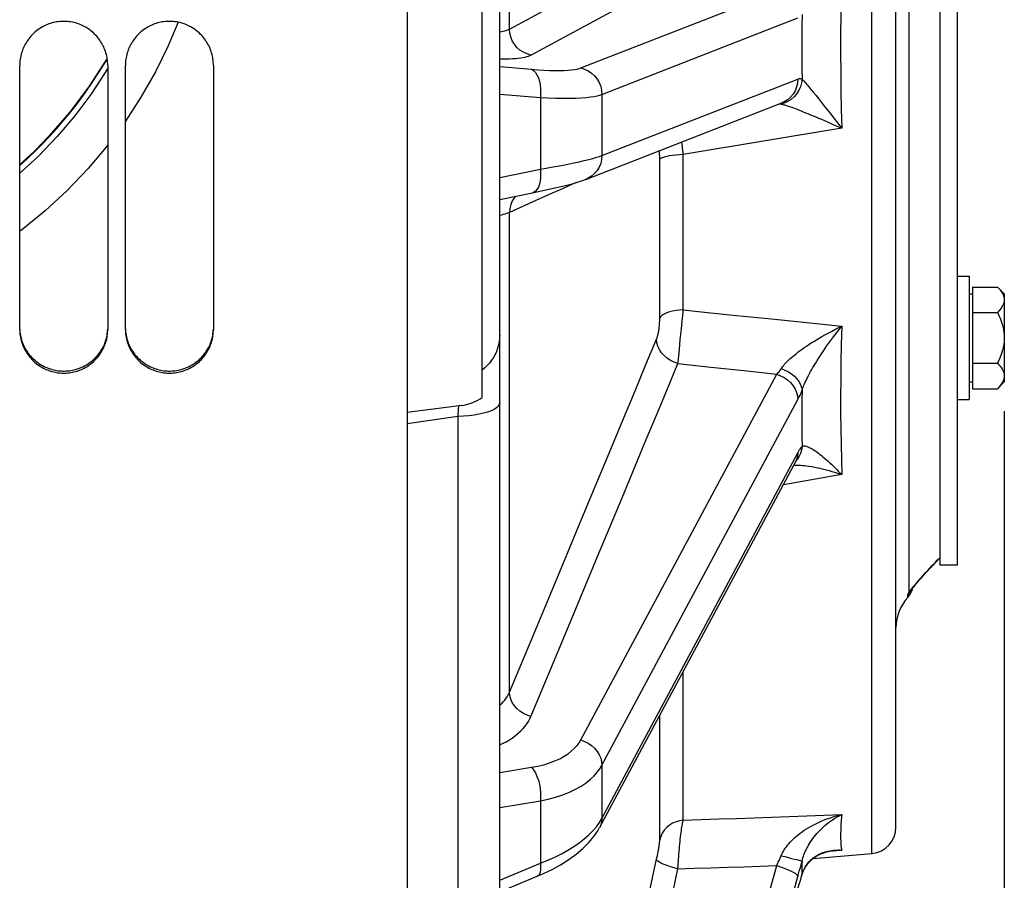
# Paper-space layout 'LSA473-8-008_1' of a CAD drawing. Units: millimetres. Extents: x 0 to 594, y 0 to 420.
# Drawn here: x 338 to 366, y 217 to 242 of the extents above; entities that cross this region are included whole.
import ezdxf

# ---------------------------------------------------------------- set-up
doc = ezdxf.new("R2010")
doc.units = ezdxf.units.MM
doc.header["$LTSCALE"] = 32.67
doc.layers.get('0').update_dxf_attribs({"linetype": 'CONTINUOUS'})
for name, color, linetype in [('02___PRT_ALL_AXES', 7, 'CONTINUOUS'), ('AXE_PRT_REF', 7, 'CONTINUOUS'), ('AXES', 7, 'CONTINUOUS'), ('SOLIDES', 7, 'CONTINUOUS')]:
    doc.layers.add(name, color=color, linetype=linetype)
doc.styles.get("Standard").update_dxf_attribs({"font": 'txt', "width": 0.85})
doc.dimstyles.new('DIMSTYLE_7', dxfattribs={"dimtxt": 3.5, "dimasz": 3.5, "dimexe": 1.5, "dimexo": 1, "dimgap": 0.875, "dimtad": 1, "dimdec": 0, "dimlfac": 4, "dimtxsty": 'STANDARD', "dimblk": '_FILLED', "dimblk1": '_FILLED', "dimblk2": '_FILLED', "dimcen": 0.09, "dimclrt": 5, "dimadec": 0, "dimazin": 0, "dimtp": 0.0001, "dimtm": 0.0001, "dimtfac": 1, "dimtdec": 0, "dimtofl": 0, "dimtmove": 0, "dimatfit": 3, "dimldrblk": '_FILLED', "dimfxl": 1, "dimtolj": 1, "dimarcsym": 0})

# ---------------------------------------------------------------- blocks, each defined once
blk = doc.blocks.new('_FILLED')
at = {"color": 0, "linetype": 'BYBLOCK'}
blk.add_solid([(0, 0), (-1, 0.2143), (-1, -0.2143)], dxfattribs=at)
blk = doc.blocks.new('*D32')
at = {"color": 2, "linetype": 'CONTINUOUS'}
for p, q in [((365.69, 230.66), (365.69, 136.965)), ((343.24, 141.052), (343.24, 113.175)), ((365.69, 130.543), (365.69, 113.175)), ((343.24, 114.675), (354.465, 114.675)), ((365.69, 114.675), (354.465, 114.675))]:
    blk.add_line(p, q, dxfattribs=at)
at = {"color": 2, "linetype": 'CONTINUOUS', "xscale": 3.5, "yscale": 3.5, "zscale": 3.5, "rotation": 180}
blk.add_blockref('_FILLED', (343.24, 114.675), dxfattribs=at)
at = {"color": 2, "linetype": 'CONTINUOUS', "xscale": 3.5, "yscale": 3.5, "zscale": 3.5}
blk.add_blockref('_FILLED', (365.69, 114.675), dxfattribs=at)
at = {"color": 5, "linetype": 'CONTINUOUS', "insert": (354.465, 119.05), "char_height": 3.5, "width": 8.925, "attachment_point": 2, "line_spacing_factor": 0.9}
blk.add_mtext('90', dxfattribs=at)

psp = doc.layouts.new('LSA473-8-008_1')

# ---------------------------------------------------------------- linework, layer by layer
at = {"color": 7, "linetype": 'CONTINUOUS'}
for p, q in [((350.865436, 231.053055), (350.865436, 294.72719)), ((351.365436, 170.321527), (351.365436, 292.428997)), ((362.615436, 218.853663), (362.615436, 271.204691)), ((363.865436, 226.504107), (363.865436, 261.289745)), ((353.815589, 237.242823), (359.37872, 239.413031)), ((351.365436, 236.672951), (352.29482, 236.862109)), ((350.289403, 230.822308), (348.740436, 230.622497)), ((359.767206, 229.223814), (354.203508, 218.841815)), ((359.767267, 229.223922), (359.773707, 229.235698)), ((359.787658, 229.261349), (359.786721, 229.260289)), ((359.792929, 229.267573), (359.787657, 229.261349)), ((363.697821, 226.327837), (363.771195, 226.405666)), ((363.738508, 226.371092), (363.816709, 226.453567)), ((363.779868, 226.414815), (363.821869, 226.45897)), ((363.816709, 226.453567), (363.865436, 226.504501)), ((363.469928, 226.08059), (363.515767, 226.130994)), ((363.505756, 226.120033), (363.556012, 226.174989)), ((363.542516, 226.160267), (363.59724, 226.219779)), ((363.580161, 226.201245), (363.639416, 226.265287)), ((363.61861, 226.242865), (363.682516, 226.311483)), ((363.657833, 226.285075), (363.726453, 226.358287)), ((363.276431, 225.86287), (363.331754, 225.925966)), ((363.305848, 225.89654), (363.336498, 225.931363)), ((363.336498, 225.931363), (363.401708, 226.00478)), ((363.368308, 225.967274), (363.401176, 226.004161)), ((363.401176, 226.004161), (363.43857, 226.045846)), ((363.435052, 226.041948), (363.476603, 226.087926)), ((363.041833, 225.579342), (363.042584, 225.580356)), ((363.041943, 225.579443), (363.050865, 225.59144)), ((363.195856, 225.769182), (363.221401, 225.799119)), ((360.259853, 217.960328), (361.930803, 218.106517)), ((360.848836, 218.186135), (360.849258, 218.186179)), ((351.365436, 217.018259), (352.431745, 217.459025)), ((352.431184, 217.458828), (352.613896, 217.537915)), ((352.613896, 217.537915), (352.857114, 217.655307)), ((359.900658, 217.337894), (359.946012, 217.497186)), ((359.946022, 217.497169), (359.978235, 217.590425))]:
    psp.add_line(p, q, dxfattribs=at)
at = {"color": 9, "linetype": 'CONTINUOUS'}
for p, q in [((351.643141, 241.510173), (351.643141, 280.069464)), ((361.930803, 218.106517), (361.930803, 269.266602)), ((362.981553, 262.175298), (362.981553, 225.511933)), ((353.668814, 240.404386), (359.231945, 242.574594)), ((351.643141, 241.510173), (352.85952, 242.162547)), ((353.913517, 241.665495), (354.781167, 242.132566)), ((354.26746, 239.653059), (359.830591, 241.823267)), ((352.250953, 240.771539), (353.913517, 241.665495)), ((340.192954, 240.603577), (340.226255, 240.661029)), ((351.365436, 240.443074), (352.271037, 240.368061)), ((354.26746, 237.921248), (359.830591, 240.091456)), ((360.090933, 239.928581), (360.142555, 239.866912)), ((360.142555, 239.866912), (360.200536, 239.796745)), ((351.365436, 239.664786), (352.520238, 239.569132)), ((352.520238, 239.569132), (352.520238, 237.529148)), ((354.26746, 239.653059), (354.26746, 237.921248)), ((360.200536, 239.796745), (360.265002, 239.717915)), ((360.265002, 239.717915), (360.336143, 239.630172)), ((360.336143, 239.630172), (360.414022, 239.533418)), ((360.414022, 239.533418), (360.498816, 239.427408)), ((359.461604, 239.412166), (359.358045, 239.380944)), ((360.498816, 239.427408), (360.590415, 239.312255)), ((360.590415, 239.312255), (360.687978, 239.188995)), ((360.687978, 239.188995), (360.790035, 239.059479)), ((360.790035, 239.059479), (360.888879, 238.933538)), ((338.807944, 238.45803), (338.271383, 237.900483)), ((361.07696, 238.692803), (356.578268, 237.944121)), ((338.271383, 237.900483), (337.740436, 237.414774)), ((356.578268, 233.538659), (356.578268, 237.944121)), ((355.910024, 233.306888), (355.909924, 237.83663)), ((351.365436, 237.29411), (352.520238, 237.529148)), ((353.824815, 237.246498), (353.815589, 237.242823)), ((351.815978, 236.76465), (351.783533, 236.726583)), ((352.394705, 236.637971), (351.643141, 236.300254)), ((351.643141, 222.687215), (351.643141, 236.300254)), ((356.545835, 233.21637), (356.552893, 233.286183)), ((358.085065, 233.382086), (359.085613, 233.278772)), ((359.085613, 233.278772), (360.082917, 233.176315)), ((360.082917, 233.176315), (361.076965, 233.074717)), ((356.466159, 232.415999), (356.493829, 232.695636)), ((356.430815, 232.054091), (356.466159, 232.415999)), ((356.427493, 232.018047), (356.430815, 232.054091)), ((356.427493, 232.018046), (357.358953, 231.914938)), ((353.668814, 221.327983), (359.231945, 231.708926)), ((357.358953, 231.914938), (358.29377, 231.811898)), ((358.29377, 231.811898), (359.231945, 231.708926)), ((354.26746, 220.608128), (359.830591, 230.989072)), ((350.190674, 230.711917), (350.180856, 230.51471)), ((350.195319, 230.810172), (350.190674, 230.711917)), ((350.906318, 230.601326), (350.777836, 230.572875)), ((350.180856, 230.51471), (348.740436, 230.298852)), ((350.337866, 230.520345), (350.180856, 230.51471)), ((350.180856, 230.51471), (350.180856, 216.565156)), ((354.84123, 228.205653), (355.49993, 229.78759)), ((354.26746, 219.100075), (359.830591, 229.481018)), ((359.795998, 229.287339), (359.767264, 229.223923)), ((359.960162, 229.123763), (360.018321, 229.117787)), ((360.33173, 228.733439), (359.419217, 228.574459)), ((361.076956, 228.863511), (360.33173, 228.733439)), ((354.14562, 226.536351), (354.84123, 228.205653)), ((353.412837, 224.778946), (354.14562, 226.536351)), ((363.788454, 226.42847), (363.865436, 226.508402)), ((362.94877, 225.373484), (362.94877, 225.444672)), ((352.646725, 222.9425), (353.412837, 224.778946)), ((356.578268, 219.051127), (356.578269, 223.273177)), ((352.250953, 221.994128), (352.646725, 222.9425)), ((355.910024, 218.491855), (355.910027, 222.026221)), ((351.365436, 220.402839), (352.271037, 220.551351)), ((354.26746, 220.608128), (354.26746, 219.100075)), ((351.365436, 219.414415), (352.520238, 219.603794)), ((352.520238, 219.603794), (352.520238, 217.827385)), ((354.196401, 218.981909), (354.26746, 219.100075)), ((355.830868, 217.992281), (355.842257, 218.047977)), ((355.842257, 218.047977), (355.853721, 218.106119)), ((355.853721, 218.106119), (355.864847, 218.165053)), ((361.076973, 218.201708), (360.710443, 218.163538)), ((361.048733, 218.203265), (361.076974, 218.201751)), ((361.063904, 218.268242), (361.076973, 218.201708)), ((351.365436, 217.35004), (352.520238, 217.827385)), ((353.668814, 197.454454), (359.231945, 217.762643)), ((355.073639, 214.480622), (355.819681, 217.939553)), ((355.819681, 217.939553), (355.830868, 217.992281)), ((354.26746, 197.143987), (359.850907, 217.526641)), ((356.171601, 216.483569), (356.427493, 217.670587)), ((359.949726, 217.514744), (359.946026, 217.497182))]:
    psp.add_line(p, q, dxfattribs=at)
for points in [[(361.076966, 243.528845), (361.063853, 242.984808), (361.054029, 242.441851), (361.047494, 241.900233), (361.044265, 241.360207), (361.044325, 240.822028), (361.04763, 240.285952), (361.054163, 239.752227), (361.063939, 239.221097), (361.07696, 238.692803)], [(359.949717, 241.918897), (359.947327, 241.612892), (359.945894, 241.30728), (359.945418, 241.002061), (359.945897, 240.697236), (359.947334, 240.392804), (359.949726, 240.088766)], [(342.240825, 241.70185), (341.957887, 241.034093), (341.5925, 240.295495), (341.182668, 239.575542), (340.740436, 238.893281)], [(351.365436, 241.434442), (351.414906, 241.441063), (351.466474, 241.450049), (351.512688, 241.460303), (351.553214, 241.471495), (351.588195, 241.483499), (351.618076, 241.496398), (351.643141, 241.510173)], [(352.250953, 240.771539), (352.141655, 240.802436), (352.037913, 240.849879), (351.942177, 240.912745), (351.856711, 240.989549), (351.783533, 241.078476), (351.724374, 241.177425), (351.680632, 241.284058), (351.653339, 241.395855), (351.643141, 241.510173)], [(351.365436, 240.661875), (351.44579, 240.661841), (351.545819, 240.66339), (351.641805, 240.666457), (351.73196, 240.671051), (351.815993, 240.677248), (351.894194, 240.684972), (351.965641, 240.694004), (352.030016, 240.704408), (352.087636, 240.71612), (352.138536, 240.728731), (352.182728, 240.742102), (352.220201, 240.756372), (352.250953, 240.771539)], [(338.188854, 238.049315), (338.382538, 238.244422), (338.580143, 238.4526), (338.781023, 238.67427), (338.985066, 238.910471), (339.190923, 239.161012), (339.396172, 239.424326), (339.600152, 239.700699), (339.802151, 239.990332), (339.999943, 240.291259), (340.192954, 240.603577)], [(340.240436, 240.401783), (340.170223, 240.279443), (339.757665, 239.650609), (339.303948, 239.042968), (338.807944, 238.45803)], [(352.271037, 240.368061), (352.449784, 240.354577), (352.618736, 240.344357), (352.777891, 240.337401), (352.928474, 240.333805), (353.06926, 240.333474), (353.196581, 240.336121), (353.30927, 240.342007), (353.408494, 240.350871), (353.494077, 240.361648), (353.565963, 240.373982), (353.624209, 240.388228), (353.668814, 240.404386)], [(353.668814, 240.404386), (353.777543, 240.372505), (353.880639, 240.32383), (353.975624, 240.25953), (354.060218, 240.18115), (354.132389, 240.090572), (354.190403, 239.989973), (354.232867, 239.881768), (354.25876, 239.768557), (354.26746, 239.653059)], [(352.271037, 240.368061), (352.327438, 240.333182), (352.379135, 240.28033), (352.424794, 240.210868), (352.463235, 240.12659), (352.493467, 240.029672), (352.514707, 239.922615), (352.526409, 239.808185), (352.528268, 239.689334), (352.520238, 239.569132)], [(359.830591, 240.091456), (359.82189, 239.976447), (359.795998, 239.864687), (359.753535, 239.758861), (359.695521, 239.661511), (359.62335, 239.574976), (359.538756, 239.501334), (359.44377, 239.442355), (359.37872, 239.413031)], [(359.830591, 240.091456), (359.851102, 240.097936), (359.871351, 240.101645), (359.891338, 240.102582), (359.911062, 240.100748), (359.930525, 240.096142), (359.949726, 240.088766)], [(359.94973, 240.088766), (359.93573, 239.979353), (359.906252, 239.872766), (359.861941, 239.771325), (359.80376, 239.677243), (359.732977, 239.592567), (359.651135, 239.519142), (359.560015, 239.458569), (359.461604, 239.412166)], [(359.94973, 240.088766), (359.96162, 240.076298), (359.975128, 240.061724), (359.99028, 240.045001), (360.007102, 240.026088), (360.0256, 240.004971), (360.045749, 239.981671), (360.067527, 239.956207), (360.090933, 239.928581)], [(352.520238, 239.569132), (352.742551, 239.558417), (352.954349, 239.55143), (353.154641, 239.548086), (353.343651, 239.548309), (353.519193, 239.552004), (353.67753, 239.558971), (353.818774, 239.56925), (353.943177, 239.582471), (354.04903, 239.59771), (354.137044, 239.614526), (354.209382, 239.63302), (354.26746, 239.653059)], [(359.308048, 239.385461), (359.317599, 239.385596), (359.338039, 239.384132), (359.358047, 239.380934)], [(359.358045, 239.380944), (359.379469, 239.376208), (359.403748, 239.370102), (359.43094, 239.362592), (359.461163, 239.353666), (359.494403, 239.343315)], [(359.494403, 239.343315), (359.53051, 239.33152), (359.569492, 239.318314)], [(359.569492, 239.318314), (359.611392, 239.303717), (359.656093, 239.287686), (359.703541, 239.27027), (359.753804, 239.251499), (359.806958, 239.231258), (359.863009, 239.209562), (359.921958, 239.186458), (359.983878, 239.161838), (360.048788, 239.135707), (360.116658, 239.10811), (360.187477, 239.078985), (360.261405, 239.048267), (360.338243, 239.016061), (360.417399, 238.982557), (360.499839, 238.947347), (360.584512, 238.910884), (360.667668, 238.874753), (360.749528, 238.838895), (360.82961, 238.803555), (360.902976, 238.770925)], [(360.888879, 238.933538), (360.978885, 238.818416), (361.076971, 238.692762)], [(360.902976, 238.770925), (361.025933, 238.715737), (361.076971, 238.692762)], [(340.240436, 238.215824), (340.229419, 238.200946), (339.683046, 237.551969), (339.091728, 236.929751), (338.461832, 236.346922), (337.791342, 235.804213), (337.740436, 235.76807)], [(356.559757, 238.1282), (356.553065, 238.190727), (356.54604, 238.253241), (356.539976, 238.305621)], [(337.740436, 237.637982), (337.741897, 237.639184), (337.97195, 237.843019), (338.188854, 238.049315)], [(338.177967, 238.065558), (338.178896, 238.062666), (338.188854, 238.049315)], [(352.520238, 237.529148), (352.729324, 237.566489), (352.929281, 237.603336), (353.119269, 237.639621), (353.298485, 237.675334), (353.466195, 237.710335), (353.62173, 237.744349), (353.764441, 237.777264), (353.893745, 237.809014), (354.009149, 237.839397), (354.110178, 237.86828), (354.196401, 237.895597), (354.26746, 237.921248)], [(354.26746, 237.921248), (354.25876, 237.806238), (354.232867, 237.694477), (354.190403, 237.588651), (354.132389, 237.491301), (354.060218, 237.404766), (353.975624, 237.331125), (353.880639, 237.272146), (353.824815, 237.246498)], [(355.909924, 237.83663), (355.909479, 237.861385), (355.908689, 237.886209), (355.907568, 237.911301), (355.906103, 237.936472), (355.904245, 237.961145), (355.901979, 237.985331), (355.899321, 238.009029), (355.896273, 238.031645), (355.892816, 238.053148)], [(356.578268, 237.944121), (356.473505, 237.940388), (356.372145, 237.933387), (356.276218, 237.923259), (356.187641, 237.910207), (356.108188, 237.89449), (356.039447, 237.876425), (355.982795, 237.856372), (355.939364, 237.834732), (355.910024, 237.811938)], [(356.578268, 237.944121), (356.572252, 238.004683), (356.559757, 238.1282)], [(352.520238, 237.529148), (352.528269, 237.412251), (352.526409, 237.300126), (352.514707, 237.195669), (352.493466, 237.101575), (352.463234, 237.020275), (352.424792, 236.953867), (352.379133, 236.904065), (352.327437, 236.872154), (352.29482, 236.862109)], [(353.534016, 237.150629), (353.083191, 236.947546), (352.858472, 236.846615), (352.394705, 236.637971)], [(351.783533, 236.726583), (351.724374, 236.630062), (351.680632, 236.525157), (351.653339, 236.414348), (351.643141, 236.300254)], [(351.643141, 236.300254), (351.618522, 236.291536), (351.589173, 236.281568), (351.554795, 236.270381), (351.514929, 236.258032), (351.469412, 236.244546), (351.418552, 236.229909), (351.365436, 236.214996)], [(356.578268, 233.538659), (356.473507, 233.532114), (356.372149, 233.519839), (356.276222, 233.502081), (356.187646, 233.479195), (356.108192, 233.451638), (356.03945, 233.419961), (355.982797, 233.3848), (355.939365, 233.346855), (355.910024, 233.306888)], [(356.552893, 233.286183), (356.572205, 233.47975), (356.578268, 233.538659)], [(356.578268, 233.538659), (357.081332, 233.486255), (358.085065, 233.382086)], [(355.819681, 232.704475), (355.825255, 232.71833), (355.830868, 232.733806), (355.836522, 232.750898), (355.842257, 232.769642), (355.848032, 232.789994), (355.853721, 232.811834), (355.859326, 232.835239), (355.864847, 232.860125), (355.870149, 232.886134), (355.875228, 232.913331), (355.880089, 232.941649), (355.884623, 232.970532), (355.888814, 233.000006), (355.892677, 233.03005), (355.896151, 233.060033), (355.899218, 233.08994), (355.901895, 233.119796), (355.90418, 233.149036), (355.906055, 233.177614), (355.907537, 233.205588), (355.90867, 233.23254), (355.90947, 233.258334), (355.909921, 233.283116), (355.910024, 233.306888)], [(356.493829, 232.695636), (356.523831, 232.996536), (356.545835, 233.21637)], [(359.358033, 231.868959), (359.376431, 231.895981), (359.397141, 231.924216), (359.420219, 231.953633), (359.445722, 231.984173), (359.473689, 232.015804), (359.504145, 232.048525), (359.537159, 232.082277), (359.572743, 232.11699), (359.610839, 232.152639), (359.651438, 232.189111), (359.694598, 232.226367), (359.740361, 232.264494), (359.78869, 232.303377), (359.839658, 232.342973), (359.89348, 232.383485), (359.950186, 232.424848), (360.009784, 232.466959), (360.072465, 232.509963), (360.138267, 232.553796), (360.207174, 232.598339), (360.279293, 232.64365), (360.354607, 232.689634), (360.433124, 232.736193), (360.514974, 232.783372), (360.60009, 232.831049), (360.688475, 232.87912), (360.780352, 232.927636), (360.875776, 232.976528), (360.974668, 233.02562), (361.076962, 233.074726)], [(359.949716, 231.254169), (359.960975, 231.287776), (359.97377, 231.323394), (359.988146, 231.36101), (360.004133, 231.40059), (360.021764, 231.44212), (360.041077, 231.485605), (360.062099, 231.531018), (360.084833, 231.578303), (360.109282, 231.627403), (360.135419, 231.678215), (360.163266, 231.730735), (360.192894, 231.78505), (360.224264, 231.841042), (360.257405, 231.898715), (360.292497, 231.958329), (360.329551, 232.01984), (360.368558, 232.083169), (360.409677, 232.148511), (360.452927, 232.215826), (360.498288, 232.285009), (360.54586, 232.356139), (360.595631, 232.429124), (360.6476, 232.503883), (360.701876, 232.580491), (360.758418, 232.658807), (360.817227, 232.738744), (360.878473, 232.820436), (360.942197, 232.903816), (361.008351, 232.988636), (361.076962, 233.074726)], [(361.076965, 233.074717), (361.063491, 232.557191), (361.05349, 232.052049), (361.046962, 231.559329), (361.044044, 231.079054), (361.044599, 230.611221), (361.048209, 230.155797), (361.054736, 229.712739), (361.064318, 229.281999), (361.076956, 228.863511)], [(353.890601, 228.073252), (354.56685, 229.695074), (354.892091, 230.476169), (355.209499, 231.239453), (355.518696, 231.982474), (355.819681, 232.704475)], [(356.427493, 232.018047), (356.318931, 232.053966), (356.215829, 232.103558), (356.120589, 232.165669), (356.03543, 232.23885), (355.962337, 232.321397), (355.903012, 232.411387), (355.858838, 232.506723), (355.830843, 232.605184), (355.819681, 232.704475)], [(355.49993, 229.78759), (355.817333, 230.550438), (356.126521, 231.293923), (356.427493, 232.018046)], [(359.231944, 231.708922), (359.253809, 231.73229), (359.275365, 231.757037), (359.296589, 231.783119), (359.317456, 231.810494), (359.337944, 231.83912), (359.358032, 231.868956)], [(359.231945, 231.708926), (359.340675, 231.669249), (359.44377, 231.615565), (359.538756, 231.549164), (359.62335, 231.47164), (359.695521, 231.384856), (359.753535, 231.290897), (359.795998, 231.19202), (359.82189, 231.090599), (359.830591, 230.989072)], [(359.358033, 231.868959), (359.461592, 231.82986), (359.560003, 231.780333), (359.651123, 231.721459), (359.732965, 231.65452), (359.803747, 231.580973), (359.861928, 231.502421), (359.906239, 231.420576), (359.935716, 231.33722), (359.949716, 231.254169)], [(359.830591, 230.989072), (359.850906, 231.028228), (359.871037, 231.069394), (359.890983, 231.112572), (359.910745, 231.15776), (359.930323, 231.204959), (359.949716, 231.254169)], [(359.949716, 231.254169), (359.947328, 230.979263), (359.945896, 230.708075), (359.945419, 230.440605), (359.945898, 230.176855), (359.947332, 229.916823), (359.949723, 229.660509)], [(351.365436, 230.900452), (351.355443, 230.851705), (351.325621, 230.803737), (351.276448, 230.757316), (351.208711, 230.713184), (351.123492, 230.672046), (351.022154, 230.63456), (350.906318, 230.601326)], [(350.777836, 230.572875), (350.638761, 230.549662), (350.491319, 230.532058), (350.337866, 230.520345)], [(359.949725, 229.660509), (359.935724, 229.556772), (359.906247, 229.457409), (359.861936, 229.364585), (359.803755, 229.280322), (359.792929, 229.267573)], [(359.830591, 229.481018), (359.82189, 229.381821), (359.795998, 229.287339)], [(359.830591, 229.481018), (359.851101, 229.517966), (359.871349, 229.5521), (359.891336, 229.583422), (359.91106, 229.611931), (359.930522, 229.637626), (359.949723, 229.660509)], [(359.949725, 229.660509), (359.961613, 229.666653), (359.975119, 229.671072), (359.990269, 229.673681), (360.007089, 229.674405), (360.025584, 229.673178), (360.04573, 229.66995), (360.067505, 229.664692), (360.090907, 229.657375), (360.115928, 229.647975), (360.142523, 229.636489), (360.17069, 229.622904), (360.200498, 229.607164), (360.231927, 229.589253), (360.264958, 229.569163), (360.29968, 229.546813), (360.336095, 229.522171), (360.374172, 229.495228), (360.413971, 229.465914), (360.45552, 229.434172), (360.498766, 229.400009), (360.543652, 229.36344), (360.59037, 229.324273), (360.638697, 229.282655), (360.687942, 229.239177), (360.738556, 229.193431), (360.790015, 229.145882), (360.840084, 229.098663), (360.888878, 229.051776), (360.936125, 229.005587), (360.978917, 228.963105), (361.016217, 228.92558), (361.048912, 228.892318), (361.076955, 228.863515)], [(359.71849, 229.132909), (359.752074, 229.133581), (359.80046, 229.133178), (359.851232, 229.131437), (359.904459, 229.128308), (359.960162, 229.123763)], [(360.018321, 229.117787), (360.078974, 229.110316), (360.142176, 229.101312), (360.207863, 229.090761), (360.275911, 229.078621), (360.346614, 229.064804), (360.419647, 229.04934), (360.493933, 229.032421), (360.570162, 229.013886), (360.647552, 228.993916), (360.722728, 228.973434), (360.795887, 228.952516), (360.866636, 228.931394), (360.930629, 228.911539), (360.986344, 228.893676), (361.035136, 228.877604), (361.076955, 228.863515)], [(352.426203, 224.562273), (352.805018, 225.470811), (353.175645, 226.359263), (353.537795, 227.227024), (353.890601, 228.073252)], [(363.456451, 226.071516), (363.516102, 226.137244), (363.578823, 226.205722), (363.645071, 226.277085), (363.714999, 226.351359), (363.788454, 226.42847)], [(363.203322, 225.784661), (363.247868, 225.83631), (363.29546, 225.890849)], [(363.29546, 225.890849), (363.34607, 225.948242), (363.399726, 226.008485), (363.456451, 226.071516)], [(362.94877, 225.444672), (362.982447, 225.484016), (363.01273, 225.526006), (363.039411, 225.570353), (363.047777, 225.587307)], [(362.981553, 225.511933), (363.003003, 225.540571), (363.027894, 225.572715), (363.056228, 225.60835), (363.088116, 225.647587), (363.123446, 225.690279), (363.161879, 225.736012), (363.203322, 225.784661)], [(362.981556, 225.511931), (363.01837, 225.550091), (363.041833, 225.579342)], [(362.94877, 225.444672), (362.949632, 225.450597), (362.952299, 225.458666), (362.956788, 225.468865), (362.963131, 225.48117), (362.971368, 225.495543), (362.981553, 225.511933)], [(351.643141, 222.687215), (352.03891, 223.634191), (352.426203, 224.562273)], [(351.365436, 222.30636), (351.414906, 222.352196), (351.466474, 222.406572), (351.512688, 222.462305), (351.553214, 222.518456), (351.588195, 222.574608), (351.618076, 222.6309), (351.643141, 222.687215)], [(352.250953, 221.994128), (352.141655, 222.030403), (352.037913, 222.080538), (351.942177, 222.143349), (351.856711, 222.21735), (351.783533, 222.300794), (351.724374, 222.391709), (351.680632, 222.487945), (351.653339, 222.587229), (351.643141, 222.687215)], [(351.365436, 221.190271), (351.44579, 221.227281), (351.545819, 221.279078), (351.641805, 221.33447), (351.73196, 221.392662), (351.815993, 221.453795), (351.894194, 221.517729), (351.965641, 221.58325), (352.030016, 221.650439), (352.087636, 221.719216), (352.138536, 221.788119), (352.182728, 221.856662), (352.220201, 221.925332), (352.250953, 221.994128)], [(352.271037, 220.551351), (352.449784, 220.585421), (352.618736, 220.626713), (352.777891, 220.675225), (352.928474, 220.731867), (353.06926, 220.79573), (353.196581, 220.86409), (353.30927, 220.937346), (353.408494, 221.015099), (353.494077, 221.093431), (353.565963, 221.171036), (353.624209, 221.24922), (353.668814, 221.327983)], [(353.668814, 221.327983), (353.777543, 221.288306), (353.880639, 221.234622), (353.975624, 221.168221), (354.060218, 221.090698), (354.132389, 221.003915), (354.190403, 220.909956), (354.232867, 220.811078), (354.25876, 220.709657), (354.26746, 220.608128)], [(352.271037, 220.551351), (352.327438, 220.478561), (352.379135, 220.391571), (352.424794, 220.292626), (352.463235, 220.18428), (352.493467, 220.069331), (352.514707, 219.950747), (352.526409, 219.831589), (352.528268, 219.714934), (352.520238, 219.603794)], [(352.520238, 219.603794), (352.742551, 219.651284), (352.954349, 219.708149), (353.154641, 219.773985), (353.343651, 219.848858), (353.519193, 219.931879), (353.67753, 220.020817), (353.818774, 220.115038), (353.943177, 220.213592), (354.04903, 220.313243), (354.137044, 220.412279), (354.209382, 220.510783), (354.26746, 220.608128)], [(356.578268, 219.051127), (357.081333, 219.0683), (357.583599, 219.085669), (358.085067, 219.103233), (358.585742, 219.120994), (359.085617, 219.13895), (359.58468, 219.157101), (360.082924, 219.175445), (360.580356, 219.193983), (361.076974, 219.212715)], [(359.358042, 218.04264), (359.376441, 218.083249), (359.397152, 218.124579), (359.420229, 218.166521), (359.445732, 218.208945), (359.473698, 218.251758), (359.504154, 218.294904), (359.537167, 218.338272), (359.572751, 218.381737), (359.610846, 218.425214), (359.651444, 218.468544), (359.694604, 218.511661), (359.740366, 218.554616), (359.788693, 218.597249), (359.83966, 218.639492), (359.893481, 218.681501), (359.950185, 218.723159), (360.009781, 218.76432), (360.072461, 218.805054), (360.138261, 218.845234), (360.207165, 218.884689), (360.27928, 218.923387), (360.35459, 218.961167), (360.433102, 218.997868), (360.514947, 219.033426), (360.600057, 219.067647), (360.688431, 219.100346), (360.780287, 219.131431), (360.875698, 219.160716), (360.974627, 219.187932), (361.076974, 219.212768)], [(359.949727, 217.897347), (359.960985, 217.9393), (359.973781, 217.982147), (359.988156, 218.025781), (360.004143, 218.070085), (360.021773, 218.114972), (360.041087, 218.160381), (360.062107, 218.206219), (360.084841, 218.252372), (360.10929, 218.298735), (360.135426, 218.345165), (360.163272, 218.391617), (360.192899, 218.438124), (360.224268, 218.48454), (360.257407, 218.530823), (360.292498, 218.577127), (360.32955, 218.623355), (360.368555, 218.669379), (360.409672, 218.715271), (360.45292, 218.760924), (360.498278, 218.806184), (360.545847, 218.85102), (360.595615, 218.895284), (360.64758, 218.938833), (360.701852, 218.981608), (360.758387, 219.023423), (360.817187, 219.064113), (360.878422, 219.103617), (360.942136, 219.141749), (361.008301, 219.178219), (361.076974, 219.212768)], [(361.076974, 219.212715), (361.063901, 219.055066), (361.054097, 218.908605), (361.047561, 218.7734), (361.044295, 218.649515), (361.044297, 218.537006), (361.047566, 218.435928), (361.054101, 218.346327), (361.063904, 218.268242)], [(353.764441, 218.520307), (353.893745, 218.633098), (354.009149, 218.747948), (354.110178, 218.86437), (354.196401, 218.981909)], [(354.26746, 219.100075), (354.25876, 219.000877), (354.232867, 218.906394), (354.204075, 218.842871)], [(356.578268, 219.051127), (356.473506, 219.035333), (356.372147, 219.005713), (356.27622, 218.962862), (356.187644, 218.907636), (356.10819, 218.841139), (356.039449, 218.764703), (355.982796, 218.679856), (355.939365, 218.588296), (355.910024, 218.491855)], [(356.427493, 217.670587), (356.430815, 217.734995), (356.434656, 217.801495), (356.438968, 217.869948), (356.443638, 217.94037), (356.448655, 218.012356), (356.454125, 218.085111), (356.459992, 218.158409), (356.466159, 218.231916), (356.472685, 218.304679), (356.479531, 218.376408), (356.486584, 218.446766), (356.493829, 218.514812), (356.501261, 218.580268), (356.508783, 218.642885), (356.516295, 218.70193), (356.523831, 218.757243), (356.53134, 218.808729), (356.538654, 218.855948), (356.545835, 218.898918), (356.552893, 218.937709), (356.559623, 218.972158), (356.566011, 219.002375), (356.572205, 219.028634), (356.578268, 219.051127)], [(352.520238, 217.827385), (352.729324, 217.913089), (352.929281, 218.003815), (353.119269, 218.099239), (353.298485, 218.199065), (353.466195, 218.302866), (353.62173, 218.410094), (353.764441, 218.520307)], [(355.864847, 218.165053), (355.870149, 218.194169), (355.875228, 218.222841), (355.880089, 218.251076), (355.884623, 218.278268), (355.888814, 218.304366), (355.892677, 218.329428), (355.896151, 218.353004), (355.899218, 218.375017), (355.901895, 218.395551), (355.90418, 218.414395), (355.906055, 218.431472), (355.907537, 218.446865), (355.90867, 218.460597), (355.90947, 218.472676), (355.909921, 218.483095), (355.910024, 218.491855)], [(359.231944, 217.762642), (359.25381, 217.809355), (359.275368, 217.856126), (359.296593, 217.902897), (359.317462, 217.949609), (359.337952, 217.996208), (359.358041, 218.04264)], [(359.358042, 218.04264), (359.461601, 218.015958), (359.560013, 217.990829), (359.651132, 217.9678), (359.732974, 217.947372), (359.803757, 217.929991), (359.861938, 217.916035), (359.906249, 217.905808), (359.935726, 217.899533), (359.949727, 217.897347)], [(359.949726, 217.514744), (359.961618, 217.551894), (359.975127, 217.588856), (359.99028, 217.625513), (360.007104, 217.66176), (360.025603, 217.697469), (360.045753, 217.732491), (360.067533, 217.766715), (360.09094, 217.800076), (360.115965, 217.832503), (360.142563, 217.863898), (360.170735, 217.894226), (360.200545, 217.923508), (360.231976, 217.951674), (360.265009, 217.978661), (360.299732, 218.004483), (360.336145, 218.029071)], [(360.336145, 218.029071), (360.37422, 218.052349), (360.414015, 218.074286), (360.455557, 218.09482), (360.498794, 218.113853), (360.54367, 218.1313), (360.590372, 218.147148), (360.638682, 218.161245), (360.687905, 218.173371), (360.738496, 218.183619), (360.78993, 218.191861), (360.839975, 218.19788), (360.888739, 218.201923), (360.93594, 218.204178), (360.978677, 218.20485), (361.015958, 218.204406), (361.048733, 218.203265)], [(360.849258, 218.186179), (360.866328, 218.187923), (360.930224, 218.193598), (360.985972, 218.197473), (361.034967, 218.200081), (361.076974, 218.201751)], [(352.520238, 217.827385), (352.528269, 217.73206), (352.526409, 217.647583), (352.514707, 217.576134), (352.493466, 217.519558), (352.463234, 217.479315), (352.431745, 217.459025)], [(356.427493, 217.670587), (356.318931, 217.698652), (356.215829, 217.728872), (356.120589, 217.760543), (356.03543, 217.792929), (355.962337, 217.825273), (355.903012, 217.856824), (355.858838, 217.886845), (355.830843, 217.914637), (355.819681, 217.939553)], [(356.427493, 217.670587), (356.89493, 217.685429), (357.362356, 217.700472), (357.82977, 217.715714), (358.297173, 217.731157), (358.764565, 217.7468), (359.231945, 217.762643)], [(359.231945, 217.762643), (359.340675, 217.728117), (359.44377, 217.691524), (359.538756, 217.653743), (359.62335, 217.61568), (359.695521, 217.578252), (359.753535, 217.542355), (359.795998, 217.508854), (359.82189, 217.478552), (359.830591, 217.452177)], [(359.850907, 217.526641), (359.871039, 217.600997), (359.890987, 217.675246), (359.91075, 217.749388), (359.930329, 217.823422), (359.949724, 217.897348)], [(359.949724, 217.897348), (359.94733, 217.82482), (359.945893, 217.755796), (359.945414, 217.690276), (359.945893, 217.628261), (359.94733, 217.569751), (359.949724, 217.514745)], [(354.26746, 196.78194), (359.851101, 217.164684), (359.87135, 217.237725), (359.891336, 217.309251), (359.911061, 217.379263), (359.930523, 217.447761), (359.949724, 217.514745)]]:
    psp.add_lwpolyline(points, dxfattribs=at)
at = {"color": 7, "linetype": 'CONTINUOUS'}
for points in [[(340.217645, 240.664716), (339.713772, 239.883454), (339.159686, 239.146133), (338.558984, 238.455832), (338.177967, 238.065558)], [(338.177979, 238.065559), (338.139049, 238.027605), (337.846984, 237.757958), (337.740436, 237.668539)], [(352.294633, 236.862075), (352.50652, 236.905899), (352.727684, 236.953309), (352.929363, 236.998352), (353.111616, 237.040926), (353.275705, 237.081247), (353.421218, 237.119153), (353.5489, 237.154782), (353.663641, 237.189617), (353.768846, 237.225306), (353.824809, 237.246512)], [(351.365436, 232.829787), (351.361741, 232.733434), (351.350668, 232.637676), (351.332265, 232.543052), (351.306628, 232.45008), (351.273894, 232.359307), (351.234231, 232.271302), (351.187859, 232.186579), (351.135034, 232.105621), (351.076033, 232.028934), (351.011178, 231.956985), (350.940845, 231.890192), (350.865436, 231.82896)], [(350.289403, 230.822308), (350.358424, 230.833189), (350.42668, 230.847911), (350.493959, 230.866426), (350.560055, 230.88868), (350.624754, 230.914601), (350.687837, 230.944099), (350.749101, 230.977076), (350.808362, 231.013433), (350.865436, 231.053055)], [(359.773707, 229.235698), (359.779591, 229.246017), (359.788494, 229.260676), (359.793074, 229.267617), (359.792929, 229.267573)], [(363.221401, 225.799119), (363.24827, 225.83037), (363.276431, 225.86287)], [(363.050865, 225.59144), (363.061948, 225.605902), (363.075529, 225.62324), (363.091146, 225.642846), (363.108646, 225.664514)], [(363.108646, 225.664514), (363.128037, 225.688228), (363.149096, 225.713666)], [(363.149096, 225.713666), (363.171715, 225.740659), (363.195856, 225.769182)], [(352.857114, 217.655307), (353.096194, 217.786643), (353.325343, 217.930828), (353.535154, 218.083124), (353.725232, 218.243764), (353.894458, 218.412563), (354.03682, 218.583115), (354.152311, 218.752585), (354.203453, 218.841845)], [(360.155939, 217.866885), (360.212232, 217.921433), (360.273142, 217.971182), (360.338527, 218.016182), (360.408682, 218.05665), (360.483551, 218.092437), (360.563059, 218.123328)], [(360.563059, 218.123328), (360.647526, 218.149183), (360.737712, 218.169759), (360.832633, 218.184332), (360.848818, 218.186133)], [(359.978235, 217.590425), (360.015476, 217.670628), (360.057423, 217.742077), (360.104377, 217.807344), (360.155939, 217.866885)], [(360.014099, 217.667999), (360.055518, 217.739143), (360.10188, 217.804174), (360.152792, 217.86354), (360.208365, 217.917976), (360.259577, 217.960304)], [(359.946022, 217.497168), (359.949116, 217.507693), (359.979154, 217.592677)]]:
    psp.add_lwpolyline(points, dxfattribs=at)
for centre, radius, start, end in [((362.490436, 225.798403), 0.625, 317.1665719, 346.3019103), ((363.865436, 224.523648), 1.25, 137.1665719, 180), ((361.865436, 218.853663), 0.75, 275, 360)]:
    psp.add_arc(centre, radius, start, end, dxfattribs=at)
at = {"layer": '02___PRT_ALL_AXES', "color": 7, "linetype": 'CONTINUOUS'}
for p, q in [((364.365436, 234.492871), (364.690436, 234.492871)), ((364.690436, 234.492871), (364.690436, 230.992871)), ((364.365436, 230.992871), (364.690436, 230.992871))]:
    psp.add_line(p, q, dxfattribs=at)
at = {"layer": 'AXE_PRT_REF', "color": 7, "linetype": 'CONTINUOUS'}
for p, q in [((363.865436, 226.291415), (363.865436, 261.291415)), ((364.365436, 226.291415), (364.365436, 261.291415)), ((364.365436, 226.291415), (363.865436, 226.291415))]:
    psp.add_line(p, q, dxfattribs=at)
at = {"layer": 'AXES', "color": 7, "linetype": 'CONTINUOUS'}
for p, q in [((364.690436, 233.992871), (364.790436, 233.992871)), ((364.790436, 234.186247), (365.497061, 234.186247)), ((364.790436, 234.186247), (364.790436, 231.299496)), ((365.497061, 234.186247), (365.690436, 233.992871)), ((365.690436, 233.992426), (365.690436, 231.493317)), ((364.790436, 233.464559), (365.497061, 233.464559)), ((364.790436, 232.021184), (365.497061, 232.021184)), ((364.690436, 231.492871), (364.790436, 231.492871)), ((365.497061, 231.299496), (365.690436, 231.492871)), ((364.790436, 231.299496), (365.497061, 231.299496))]:
    psp.add_line(p, q, dxfattribs=at)
for points in [[(365.497061, 234.186247), (365.537321, 234.144337), (365.572929, 234.102914), (365.603885, 234.061978), (365.630243, 234.021573), (365.651949, 233.981654)], [(365.651949, 233.981654), (365.668837, 233.942091), (365.680854, 233.902839), (365.688054, 233.863944), (365.690436, 233.825403)], [(365.690436, 233.825403), (365.684957, 233.767799), (365.668777, 233.70918), (365.641898, 233.649546), (365.604319, 233.588899), (365.55604, 233.527236), (365.497061, 233.464559)], [(365.497061, 233.464559), (365.537321, 233.380739), (365.572929, 233.297893), (365.603885, 233.216021), (365.630243, 233.13521), (365.651949, 233.055373), (365.668837, 232.976247), (365.680854, 232.897744), (365.688054, 232.819952), (365.690436, 232.742871)], [(365.690436, 232.742871), (365.684957, 232.627663), (365.668777, 232.510425), (365.641898, 232.391158), (365.604319, 232.269862), (365.55604, 232.146537), (365.497061, 232.021184)], [(365.497061, 232.021184), (365.537321, 231.979274), (365.572929, 231.937851), (365.603885, 231.896914), (365.630243, 231.856509), (365.651949, 231.81659), (365.668837, 231.777027), (365.680854, 231.737776), (365.688054, 231.69888), (365.690436, 231.66034)], [(365.690436, 231.66034), (365.684957, 231.602735), (365.668777, 231.544116), (365.641898, 231.484483), (365.604319, 231.423835), (365.55604, 231.362173), (365.497061, 231.299496)]]:
    psp.add_lwpolyline(points, dxfattribs=at)
at = {"layer": 'SOLIDES', "color": 7, "linetype": 'CONTINUOUS'}
for p, q in [((348.740436, 290.87216), (348.740436, 166.416415)), ((337.740436, 232.98363), (337.740436, 240.474052)), ((340.240436, 240.474052), (340.240436, 232.98363)), ((340.740436, 232.98363), (340.740436, 240.474052)), ((343.240436, 240.474052), (343.240436, 232.98363))]:
    psp.add_line(p, q, dxfattribs=at)
for points in [[(340.240436, 240.474052), (340.23962, 240.519194), (340.23717, 240.564268), (340.233087, 240.609271), (340.227355, 240.654309), (340.219991, 240.699277), (340.211038, 240.743864), (340.200489, 240.788038), (340.188352, 240.831832), (340.174689, 240.875033), (340.159511, 240.917591), (340.142807, 240.959557), (340.124602, 241.00087), (340.10488, 241.041557), (340.083658, 241.081591), (340.061012, 241.120828), (340.036907, 241.159307), (340.011378, 241.196989), (339.984605, 241.233615), (339.956621, 241.269129), (339.927392, 241.303586), (339.897004, 241.336893), (339.865468, 241.369033), (339.832771, 241.400023), (339.798963, 241.429818), (339.763993, 241.458455), (339.727911, 241.485897), (339.690917, 241.511991), (339.652995, 241.536729), (339.614162, 241.560119), (339.574659, 241.582022), (339.53455, 241.6024), (339.493772, 241.62129), (339.452384, 241.638671), (339.410374, 241.654544), (339.367755, 241.668907), (339.324616, 241.681729), (339.280887, 241.693021), (339.236637, 241.702772), (339.192171, 241.710911), (339.147528, 241.717421), (339.102667, 241.722318), (339.057775, 241.725584), (339.012893, 241.727215), (338.96798, 241.727215), (338.923098, 241.725584), (338.878206, 241.722318), (338.833345, 241.717421), (338.788702, 241.710911), (338.744236, 241.702772), (338.699986, 241.693021), (338.656257, 241.681729), (338.613118, 241.668907), (338.570499, 241.654544), (338.528489, 241.638671), (338.487101, 241.62129), (338.446323, 241.6024), (338.406213, 241.582022), (338.366711, 241.560119), (338.327878, 241.536729), (338.289956, 241.511991), (338.252962, 241.485897), (338.21688, 241.458455), (338.18191, 241.429818), (338.148102, 241.400023), (338.115405, 241.369033), (338.083869, 241.336893), (338.053481, 241.303586), (338.024252, 241.269129), (337.996268, 241.233615), (337.969495, 241.196989), (337.943966, 241.159307), (337.919861, 241.120828), (337.897215, 241.081591), (337.875992, 241.041557), (337.856271, 241.00087), (337.838066, 240.959557), (337.821362, 240.917591), (337.806184, 240.875033), (337.792521, 240.831832), (337.780383, 240.788038), (337.769835, 240.743864), (337.760882, 240.699277), (337.753518, 240.654309), (337.747786, 240.609271), (337.743703, 240.564268), (337.741253, 240.519194), (337.740436, 240.474052)], [(343.240436, 240.474052), (343.23962, 240.519194), (343.23717, 240.564268), (343.233087, 240.609271), (343.227355, 240.654309), (343.219991, 240.699277), (343.211038, 240.743864), (343.200489, 240.788038), (343.188352, 240.831832), (343.174689, 240.875033), (343.159511, 240.917591), (343.142807, 240.959557), (343.124602, 241.00087), (343.10488, 241.041557), (343.083658, 241.081591), (343.061012, 241.120828), (343.036907, 241.159307), (343.011378, 241.196989), (342.984605, 241.233615), (342.956621, 241.269129), (342.927392, 241.303586), (342.897004, 241.336893), (342.865468, 241.369033), (342.832771, 241.400023), (342.798963, 241.429818), (342.763993, 241.458455), (342.727911, 241.485897), (342.690917, 241.511991), (342.652995, 241.536729), (342.614162, 241.560119), (342.574659, 241.582022), (342.53455, 241.6024), (342.493772, 241.62129), (342.452384, 241.638671), (342.410374, 241.654544), (342.367755, 241.668907), (342.324616, 241.681729), (342.280887, 241.693021), (342.236637, 241.702772), (342.192171, 241.710911), (342.147528, 241.717421), (342.102667, 241.722318), (342.057775, 241.725584), (342.012893, 241.727215), (341.96798, 241.727215), (341.923098, 241.725584), (341.878206, 241.722318), (341.833345, 241.717421), (341.788702, 241.710911), (341.744236, 241.702772), (341.699986, 241.693021), (341.656257, 241.681729), (341.613118, 241.668907), (341.570499, 241.654544), (341.528489, 241.638671), (341.487101, 241.62129), (341.446323, 241.6024), (341.406213, 241.582022), (341.366711, 241.560119), (341.327878, 241.536729), (341.289956, 241.511991), (341.252962, 241.485897), (341.21688, 241.458455), (341.18191, 241.429818), (341.148102, 241.400023), (341.115405, 241.369033), (341.083869, 241.336893), (341.053481, 241.303586), (341.024252, 241.269129), (340.996268, 241.233615), (340.969495, 241.196989), (340.943966, 241.159307), (340.919861, 241.120828), (340.897215, 241.081591), (340.875992, 241.041557), (340.856271, 241.00087), (340.838066, 240.959557), (340.821362, 240.917591), (340.806184, 240.875033), (340.792521, 240.831832), (340.780383, 240.788038), (340.769835, 240.743864), (340.760882, 240.699277), (340.753518, 240.654309), (340.747786, 240.609271), (340.743703, 240.564268), (340.741253, 240.519194), (340.740436, 240.474052)], [(337.740436, 232.98363), (337.741253, 232.938891), (337.743703, 232.894226), (337.747786, 232.849635), (337.753518, 232.805014), (337.760882, 232.760468), (337.769835, 232.716303), (337.780383, 232.672552), (337.792521, 232.629183), (337.806184, 232.586404), (337.821362, 232.544267), (337.838066, 232.50272), (337.856271, 232.461824), (337.875992, 232.421551), (337.897215, 232.381929), (337.919861, 232.343098), (337.943966, 232.305022), (337.969495, 232.267737), (337.996268, 232.231501), (338.024252, 232.196368), (338.053481, 232.162283), (338.083869, 232.129339), (338.115405, 232.097551), (338.148102, 232.066904), (338.18191, 232.03744), (338.21688, 232.009123), (338.252962, 231.981989), (338.289956, 231.956191), (338.327878, 231.931733), (338.366711, 231.908611), (338.406213, 231.886959), (338.446323, 231.866817), (338.487101, 231.848145), (338.528489, 231.830966), (338.570499, 231.815278), (338.613118, 231.801082), (338.656257, 231.788411), (338.699986, 231.777251), (338.744236, 231.767615), (338.788702, 231.759572), (338.833345, 231.75314), (338.878206, 231.748301), (338.923098, 231.745073), (338.96798, 231.743462), (339.012893, 231.743462), (339.057775, 231.745073), (339.102667, 231.748301), (339.147528, 231.75314), (339.192171, 231.759572), (339.236637, 231.767615), (339.280887, 231.777251), (339.324616, 231.788411), (339.367755, 231.801082), (339.410374, 231.815278), (339.452384, 231.830966), (339.493772, 231.848145), (339.53455, 231.866817), (339.574659, 231.886959), (339.614162, 231.908611), (339.652995, 231.931733), (339.690917, 231.956191), (339.727911, 231.981989), (339.763993, 232.009123), (339.798963, 232.03744), (339.832771, 232.066904), (339.865468, 232.097551), (339.897004, 232.129339), (339.927392, 232.162283), (339.956621, 232.196368), (339.984605, 232.231501), (340.011378, 232.267737), (340.036907, 232.305022), (340.061012, 232.343098), (340.083658, 232.381929), (340.10488, 232.421551), (340.124602, 232.461824), (340.142807, 232.50272), (340.159511, 232.544267), (340.174689, 232.586404), (340.188352, 232.629183), (340.200489, 232.672552), (340.211038, 232.716303), (340.219991, 232.760468), (340.227355, 232.805014), (340.233087, 232.849635), (340.23717, 232.894226), (340.23962, 232.938891), (340.240436, 232.98363)], [(340.740436, 232.98363), (340.741253, 232.938891), (340.743703, 232.894226), (340.747786, 232.849635), (340.753518, 232.805014), (340.760882, 232.760468), (340.769835, 232.716303), (340.780383, 232.672552), (340.792521, 232.629183), (340.806184, 232.586404), (340.821362, 232.544267), (340.838066, 232.50272), (340.856271, 232.461824), (340.875992, 232.421551), (340.897215, 232.381929), (340.919861, 232.343098), (340.943966, 232.305022), (340.969495, 232.267737), (340.996268, 232.231501), (341.024252, 232.196368), (341.053481, 232.162283), (341.083869, 232.129339), (341.115405, 232.097551), (341.148102, 232.066904), (341.18191, 232.03744), (341.21688, 232.009123), (341.252962, 231.981989), (341.289956, 231.956191), (341.327878, 231.931733), (341.366711, 231.908611), (341.406213, 231.886959), (341.446323, 231.866817), (341.487101, 231.848145), (341.528489, 231.830966), (341.570499, 231.815278), (341.613118, 231.801082), (341.656257, 231.788411), (341.699986, 231.777251), (341.744236, 231.767615), (341.788702, 231.759572), (341.833345, 231.75314), (341.878206, 231.748301), (341.923098, 231.745073), (341.96798, 231.743462), (342.012893, 231.743462), (342.057775, 231.745073), (342.102667, 231.748301), (342.147528, 231.75314), (342.192171, 231.759572), (342.236637, 231.767615), (342.280887, 231.777251), (342.324616, 231.788411), (342.367755, 231.801082), (342.410374, 231.815278), (342.452384, 231.830966), (342.493772, 231.848145), (342.53455, 231.866817), (342.574659, 231.886959), (342.614162, 231.908611), (342.652995, 231.931733), (342.690917, 231.956191), (342.727911, 231.981989), (342.763993, 232.009123), (342.798963, 232.03744), (342.832771, 232.066904), (342.865468, 232.097551), (342.897004, 232.129339), (342.927392, 232.162283), (342.956621, 232.196368), (342.984605, 232.231501), (343.011378, 232.267737), (343.036907, 232.305022), (343.061012, 232.343098), (343.083658, 232.381929), (343.10488, 232.421551), (343.124602, 232.461824), (343.142807, 232.50272), (343.159511, 232.544267), (343.174689, 232.586404), (343.188352, 232.629183), (343.200489, 232.672552), (343.211038, 232.716303), (343.219991, 232.760468), (343.227355, 232.805014), (343.233087, 232.849635), (343.23717, 232.894226), (343.23962, 232.938891), (343.240436, 232.98363)]]:
    psp.add_lwpolyline(points, dxfattribs=at)
at = {"layer": 'SOLIDES', "color": 3, "linetype": 'CONTINUOUS'}
for points in [[(337.741248, 232.991625), (337.743683, 232.947308), (337.747743, 232.903062), (337.75344, 232.858785), (337.760762, 232.814578), (337.769665, 232.770744), (337.780156, 232.727313), (337.792228, 232.684254), (337.805821, 232.641774), (337.820924, 232.599922), (337.837548, 232.558649), (337.85567, 232.518014), (337.875306, 232.47799), (337.896441, 232.438604), (337.919001, 232.399993), (337.943023, 232.362119), (337.968471, 232.32502), (337.995169, 232.288954), (338.023085, 232.253972), (338.05225, 232.220022), (338.082582, 232.1872), (338.114069, 232.155521), (338.146721, 232.12497), (338.180496, 232.09559), (338.215442, 232.067345), (338.251511, 232.040271), (338.288504, 232.014521), (338.326439, 231.990101), (338.365299, 231.967005), (338.404839, 231.945373), (338.444998, 231.925244), (338.485836, 231.906578), (338.527294, 231.889402), (338.569381, 231.873714), (338.612087, 231.859516), (338.655322, 231.84684), (338.699157, 231.835674), (338.743521, 231.826031), (338.788107, 231.817981), (338.832877, 231.811543), (338.87787, 231.806698), (338.922895, 231.803466), (338.967912, 231.801854), (339.012961, 231.801854), (339.057978, 231.803466), (339.103003, 231.806698), (339.147996, 231.811543), (339.192766, 231.817981), (339.237352, 231.826031), (339.281716, 231.835674), (339.325551, 231.84684), (339.368786, 231.859516), (339.411492, 231.873714), (339.453579, 231.889402), (339.495037, 231.906578), (339.535875, 231.925244), (339.576034, 231.945373), (339.615574, 231.967005), (339.654434, 231.990101), (339.692369, 232.014521), (339.729362, 232.040271), (339.765431, 232.067345), (339.800377, 232.09559), (339.834152, 232.12497), (339.866804, 232.155521), (339.89829, 232.1872), (339.928623, 232.220022), (339.957788, 232.253972), (339.985704, 232.288954), (340.012402, 232.32502), (340.03785, 232.362119), (340.061871, 232.399993), (340.084432, 232.438604), (340.105567, 232.47799), (340.125203, 232.518014), (340.143325, 232.558649), (340.159949, 232.599922), (340.175052, 232.641774), (340.188645, 232.684254), (340.200717, 232.727313), (340.211208, 232.770744), (340.220111, 232.814578), (340.227433, 232.858785), (340.23313, 232.903062), (340.23719, 232.947308), (340.239625, 232.991625)], [(340.741248, 232.991625), (340.743683, 232.947308), (340.747743, 232.903062), (340.75344, 232.858785), (340.760762, 232.814578), (340.769665, 232.770744), (340.780156, 232.727313), (340.792228, 232.684254), (340.805821, 232.641774), (340.820924, 232.599922), (340.837548, 232.558649), (340.85567, 232.518014), (340.875306, 232.47799), (340.896441, 232.438604), (340.919001, 232.399993), (340.943023, 232.362119), (340.968471, 232.32502), (340.995169, 232.288954), (341.023085, 232.253972), (341.05225, 232.220022), (341.082582, 232.1872), (341.114069, 232.155521), (341.146721, 232.12497), (341.180496, 232.09559), (341.215442, 232.067345), (341.251511, 232.040271), (341.288504, 232.014521), (341.326439, 231.990101), (341.365299, 231.967005), (341.404839, 231.945373), (341.444998, 231.925244), (341.485836, 231.906578), (341.527294, 231.889402), (341.569381, 231.873714), (341.612087, 231.859516), (341.655322, 231.84684), (341.699157, 231.835674), (341.743521, 231.826031), (341.788107, 231.817981), (341.832877, 231.811543), (341.87787, 231.806698), (341.922895, 231.803466), (341.967912, 231.801854), (342.012961, 231.801854), (342.057978, 231.803466), (342.103003, 231.806698), (342.147996, 231.811543), (342.192766, 231.817981), (342.237352, 231.826031), (342.281716, 231.835674), (342.325551, 231.84684), (342.368786, 231.859516), (342.411492, 231.873714), (342.453579, 231.889402), (342.495037, 231.906578), (342.535875, 231.925244), (342.576034, 231.945373), (342.615574, 231.967005), (342.654434, 231.990101), (342.692369, 232.014521), (342.729362, 232.040271), (342.765431, 232.067345), (342.800377, 232.09559), (342.834152, 232.12497), (342.866804, 232.155521), (342.89829, 232.1872), (342.928623, 232.220022), (342.957788, 232.253972), (342.985704, 232.288954), (343.012402, 232.32502), (343.03785, 232.362119), (343.061871, 232.399993), (343.084432, 232.438604), (343.105567, 232.47799), (343.125203, 232.518014), (343.143325, 232.558649), (343.159949, 232.599922), (343.175052, 232.641774), (343.188645, 232.684254), (343.200717, 232.727313), (343.211208, 232.770744), (343.220111, 232.814578), (343.227433, 232.858785), (343.23313, 232.903062), (343.23719, 232.947308), (343.239625, 232.991625)]]:
    psp.add_lwpolyline(points, dxfattribs=at)

# ---------------------------------------------------------------- dimensions: what is measured, and where the dimension line sits
at = {"color": 2, "linetype": 'CONTINUOUS'}
dim = psp.add_linear_dim(base=(365.690436, 114.675248), p1=(343.240436, 142.051848), p2=(365.690436, 231.66034), dimstyle='DIMSTYLE_7', dxfattribs=at)
dim.commit()
dim.dimension.update_dxf_attribs({"geometry": '*D32', "text_midpoint": (354.465421, 114.675248), "dimtype": 160})

doc.saveas('drawing.dxf')
